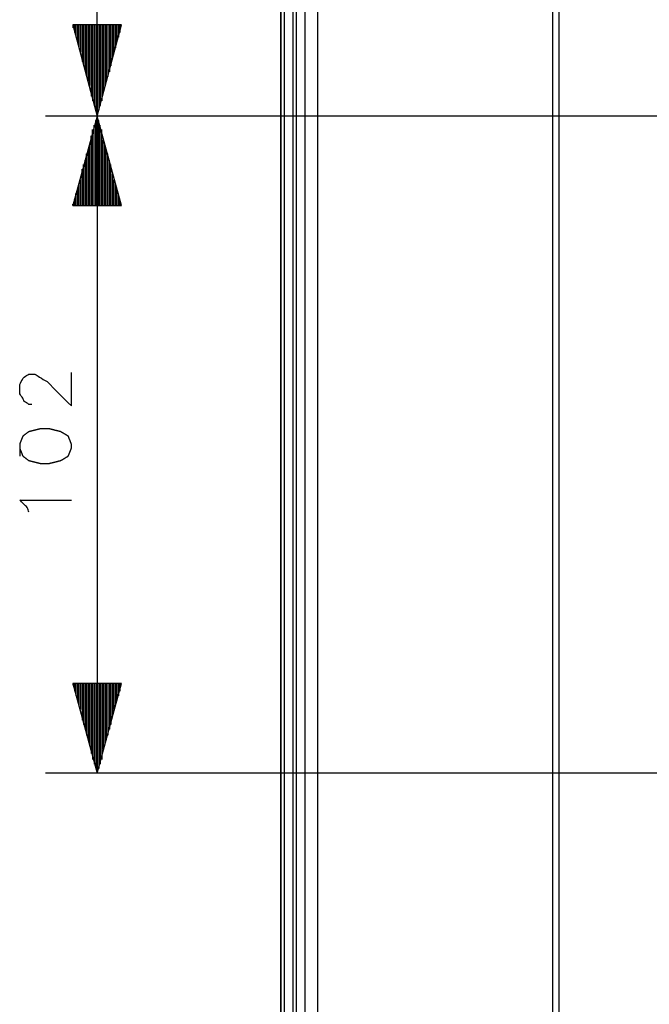
# Model space of a CAD drawing. Units: millimetres. Extents: x 0 to 595, y -1 to 420.
# Drawn here: x 444 to 479, y 243 to 298 of the extents above; entities that cross this region are included whole.
import ezdxf

# ---------------------------------------------------------------- set-up
doc = ezdxf.new("R2010")
doc.units = ezdxf.units.MM
doc.layers.add('2', color=7, linetype='CONTINUOUS', true_color=0xffffff)

msp = doc.modelspace()

# ---------------------------------------------------------------- linework, layer by layer
at = {"layer": '2', "color": 7, "linetype": 'CONTINUOUS'}
for p, q in [((448.5, 292.25), (448.5, 330.417)), ((458.583, 324.333), (458.583, 104.583)), ((458.583, 324.333), (458.583, 104.583)), ((458.583, 105), (458.583, 324.25)), ((458.583, 105), (458.583, 324.25)), ((458.75, 324.25), (458.75, 105)), ((458.75, 324.25), (458.75, 105)), ((459.25, 106.333), (459.25, 323.833)), ((459.25, 106.333), (459.25, 323.833)), ((459.417, 323.417), (459.417, 106.917)), ((459.417, 323.417), (459.417, 106.917)), ((473.5, 168.25), (473.5, 322.917)), ((473.5, 168.25), (473.5, 322.917)), ((449.833, 297.25), (447.167, 297.25)), ((447.167, 297.25), (448.5, 292.25)), ((447.167, 297.25), (447.167, 297.083)), ((447.167, 297.25), (447.167, 297.083)), ((447.25, 297.25), (447.25, 296.833)), ((447.333, 297.25), (447.333, 296.583)), ((447.417, 297.25), (447.417, 296.333)), ((447.5, 297.25), (447.5, 296)), ((447.583, 297.25), (447.583, 295.75)), ((447.667, 297.25), (447.667, 295.5)), ((447.667, 297.25), (447.667, 295.25)), ((447.75, 297.25), (447.75, 295)), ((447.833, 297.25), (447.833, 294.667)), ((447.917, 297.25), (447.917, 294.417)), ((448, 297.25), (448, 294.167)), ((448.083, 297.25), (448.083, 293.917)), ((448.167, 297.25), (448.167, 293.583)), ((448.167, 297.25), (448.167, 293.333)), ((448.25, 297.25), (448.25, 293.083)), ((448.333, 297.25), (448.333, 292.833)), ((448.417, 297.25), (448.417, 292.583)), ((448.5, 292.25), (449.833, 297.25)), ((448.5, 297.25), (448.5, 292.25)), ((448.5, 297.25), (448.5, 292.25)), ((448.583, 297.25), (448.583, 292.583)), ((448.667, 297.25), (448.667, 292.833)), ((448.75, 297.25), (448.75, 293.333)), ((448.75, 297.25), (448.75, 293.083)), ((448.833, 297.25), (448.833, 293.583)), ((448.917, 297.25), (448.917, 293.917)), ((449, 297.25), (449, 294.167)), ((449.083, 297.25), (449.083, 294.417)), ((449.167, 297.25), (449.167, 294.667)), ((449.25, 297.25), (449.25, 295.25)), ((449.25, 297.25), (449.25, 295)), ((449.333, 297.25), (449.333, 295.5)), ((449.417, 297.25), (449.417, 295.75)), ((449.5, 297.25), (449.5, 296)), ((449.583, 297.25), (449.583, 296.333)), ((449.667, 297.25), (449.667, 296.583)), ((449.75, 297.25), (449.75, 297.083)), ((449.75, 297.25), (449.75, 297.083)), ((449.75, 297.25), (449.75, 296.833)), ((488.333, 292.25), (445.667, 292.25)), ((488.333, 292.25), (445.667, 292.25)), ((448.5, 292.25), (447.167, 287.333)), ((448.417, 287.333), (448.417, 292)), ((448.5, 292.25), (448.5, 256.167)), ((449.833, 287.333), (448.5, 292.25)), ((448.5, 287.333), (448.5, 292.25)), ((448.5, 287.333), (448.5, 292.25)), ((448.583, 287.333), (448.583, 292)), ((448.25, 287.333), (448.25, 291.5)), ((448.333, 287.333), (448.333, 291.75)), ((448.667, 287.333), (448.667, 291.75)), ((448.75, 287.333), (448.75, 291.5)), ((448.167, 287.333), (448.167, 291.167)), ((448.167, 287.333), (448.167, 290.917)), ((448.75, 287.333), (448.75, 291.167)), ((448.833, 287.333), (448.833, 290.917)), ((448, 287.333), (448, 290.417)), ((448.083, 287.333), (448.083, 290.667)), ((448.917, 287.333), (448.917, 290.667)), ((449, 287.333), (449, 290.417)), ((447.833, 287.333), (447.833, 289.833)), ((447.917, 287.333), (447.917, 290.167)), ((449.083, 287.333), (449.083, 290.167)), ((449.167, 287.333), (449.167, 289.833)), ((447.667, 287.333), (447.667, 289.333)), ((447.75, 287.333), (447.75, 289.583)), ((449.25, 287.333), (449.25, 289.583)), ((449.25, 287.333), (449.25, 289.333)), ((447.583, 287.333), (447.583, 288.75)), ((447.667, 287.333), (447.667, 289.083)), ((449.333, 287.333), (449.333, 289.083)), ((449.417, 287.333), (449.417, 288.75)), ((447.417, 287.333), (447.417, 288.25)), ((447.5, 287.333), (447.5, 288.5)), ((449.5, 287.333), (449.5, 288.5)), ((449.583, 287.333), (449.583, 288.25)), ((447.25, 287.333), (447.25, 287.667)), ((447.333, 287.333), (447.333, 288)), ((449.667, 287.333), (449.667, 288)), ((449.75, 287.333), (449.75, 287.667)), ((447.167, 287.333), (447.167, 287.417)), ((447.167, 287.333), (447.167, 287.417)), ((447.167, 287.333), (449.833, 287.333)), ((449.75, 287.333), (449.75, 287.417)), ((449.75, 287.333), (449.75, 287.417)), ((449.833, 261.083), (447.167, 261.083)), ((447.167, 261.083), (448.5, 256.167)), ((447.167, 261.083), (447.167, 261)), ((447.167, 261.083), (447.167, 261)), ((447.25, 261.083), (447.25, 260.667)), ((447.333, 261.083), (447.333, 260.417)), ((447.417, 261.083), (447.417, 260.167)), ((447.5, 261.083), (447.5, 259.917)), ((447.583, 261.083), (447.583, 259.667)), ((447.667, 261.083), (447.667, 259.333)), ((447.667, 261.083), (447.667, 259.083)), ((447.75, 261.083), (447.75, 258.833)), ((447.833, 261.083), (447.833, 258.583)), ((447.917, 261.083), (447.917, 258.25)), ((448, 261.083), (448, 258)), ((448.083, 261.083), (448.083, 257.75)), ((448.167, 261.083), (448.167, 257.5)), ((448.167, 261.083), (448.167, 257.25)), ((448.25, 261.083), (448.25, 256.917)), ((448.333, 261.083), (448.333, 256.667)), ((448.417, 261.083), (448.417, 256.417)), ((448.5, 256.167), (449.833, 261.083)), ((448.5, 261.083), (448.5, 256.167)), ((448.5, 261.083), (448.5, 256.167)), ((448.583, 261.083), (448.583, 256.417)), ((448.667, 261.083), (448.667, 256.667)), ((448.75, 261.083), (448.75, 257.25)), ((448.75, 261.083), (448.75, 256.917)), ((448.833, 261.083), (448.833, 257.5)), ((448.917, 261.083), (448.917, 257.75)), ((449, 261.083), (449, 258)), ((449.083, 261.083), (449.083, 258.25)), ((449.167, 261.083), (449.167, 258.583)), ((449.25, 261.083), (449.25, 259.083)), ((449.25, 261.083), (449.25, 258.833)), ((449.333, 261.083), (449.333, 259.333)), ((449.417, 261.083), (449.417, 259.667)), ((449.5, 261.083), (449.5, 259.917)), ((449.583, 261.083), (449.583, 260.167)), ((449.667, 261.083), (449.667, 260.417)), ((449.75, 261.083), (449.75, 261)), ((449.75, 261.083), (449.75, 261)), ((449.75, 261.083), (449.75, 260.667)), ((488.333, 256.167), (445.667, 256.167))]:
    msp.add_line(p, q, dxfattribs=at)
for points, knots in [([(459.917, 168.25), (459.917, 197.111), (459.917, 225.972), (459.917, 277.528), (459.917, 300.222), (459.917, 322.917)], [0, 0, 0, 0, 0.559806, 0.559806, 1, 1, 1, 1]), ([(459.917, 168.25), (459.917, 197.111), (459.917, 225.972), (459.917, 277.528), (459.917, 300.222), (459.917, 322.917)], [0, 0, 0, 0, 0.559806, 0.559806, 1, 1, 1, 1]), ([(460.583, 322.917), (460.583, 294.056), (460.583, 265.194), (460.583, 213.639), (460.583, 190.944), (460.583, 168.25)], [0, 0, 0, 0, 0.559806, 0.559806, 1, 1, 1, 1]), ([(460.583, 322.917), (460.583, 294.056), (460.583, 265.194), (460.583, 213.639), (460.583, 190.944), (460.583, 168.25)], [0, 0, 0, 0, 0.559806, 0.559806, 1, 1, 1, 1]), ([(473.5, 168.25), (473.5, 197.194), (473.5, 226.139), (473.5, 277.806), (473.5, 300.528), (473.5, 323.25)], [0, 0, 0, 0, 0.560215, 0.560215, 1, 1, 1, 1]), ([(473.5, 168.25), (473.5, 197.194), (473.5, 226.139), (473.5, 277.806), (473.5, 300.528), (473.5, 323.25)], [0, 0, 0, 0, 0.560215, 0.560215, 1, 1, 1, 1]), ([(473.833, 323.25), (473.833, 294.306), (473.833, 265.361), (473.833, 213.694), (473.833, 190.972), (473.833, 168.25)], [0, 0, 0, 0, 0.560215, 0.560215, 1, 1, 1, 1]), ([(473.833, 323.25), (473.833, 294.306), (473.833, 265.361), (473.833, 213.694), (473.833, 190.972), (473.833, 168.25)], [0, 0, 0, 0, 0.560215, 0.560215, 1, 1, 1, 1]), ([(444.917, 276.417), (444.861, 276.417), (444.806, 276.417), (444.75, 276.417), (444.667, 276.472), (444.583, 276.528), (444.5, 276.583), (444.472, 276.639), (444.444, 276.694), (444.417, 276.75), (444.361, 276.833), (444.306, 276.917), (444.25, 277), (444.25, 277.167), (444.25, 277.333), (444.25, 277.5), (444.306, 277.611), (444.361, 277.722), (444.417, 277.833), (444.444, 277.861), (444.472, 277.889), (444.5, 277.917), (444.583, 277.972), (444.667, 278.028), (444.75, 278.083), (444.861, 278.083), (444.972, 278.083), (445.083, 278.083), (445.167, 278.028), (445.25, 277.972), (445.333, 277.917), (445.472, 277.833), (445.611, 277.75), (445.75, 277.667), (446.194, 277.222), (446.639, 276.778), (447.083, 276.333), (447.083, 276.944), (447.083, 277.556), (447.083, 278.167)], [0, 0, 0, 0, 0.023529, 0.023529, 0.023529, 0.065945, 0.065945, 0.065945, 0.092251, 0.092251, 0.092251, 0.134668, 0.134668, 0.134668, 0.205254, 0.205254, 0.205254, 0.257865, 0.257865, 0.257865, 0.274502, 0.274502, 0.274502, 0.316919, 0.316919, 0.316919, 0.363976, 0.363976, 0.363976, 0.406393, 0.406393, 0.406393, 0.47499, 0.47499, 0.47499, 0.741186, 0.741186, 0.741186, 1, 1, 1, 1]), ([(444.25, 274), (444.306, 273.861), (444.361, 273.722), (444.417, 273.583), (444.528, 273.5), (444.639, 273.417), (444.75, 273.333), (444.972, 273.278), (445.194, 273.222), (445.417, 273.167), (445.556, 273.167), (445.694, 273.167), (445.833, 273.167), (446.056, 273.222), (446.278, 273.278), (446.5, 273.333), (446.639, 273.417), (446.778, 273.5), (446.917, 273.583), (446.972, 273.722), (447.028, 273.861), (447.083, 274), (447.083, 274.083), (447.083, 274.167), (447.083, 274.25), (447.028, 274.389), (446.972, 274.528), (446.917, 274.667), (446.778, 274.75), (446.639, 274.833), (446.5, 274.917), (446.278, 274.972), (446.056, 275.028), (445.833, 275.083), (445.694, 275.083), (445.556, 275.083), (445.417, 275.083), (445.194, 275.028), (444.972, 274.972), (444.75, 274.917), (444.639, 274.833), (444.528, 274.75), (444.417, 274.667), (444.361, 274.528), (444.306, 274.389), (444.25, 274.25), (444.25, 274.167), (444.25, 274.083), (444.25, 274)], [-0.032542, 0, 0, 0, 0.058415, 0.058415, 0.058415, 0.112653, 0.112653, 0.112653, 0.202103, 0.202103, 0.202103, 0.256341, 0.256341, 0.256341, 0.345791, 0.345791, 0.345791, 0.409042, 0.409042, 0.409042, 0.467458, 0.467458, 0.467458, 0.5, 0.5, 0.5, 0.558415, 0.558415, 0.558415, 0.621666, 0.621666, 0.621666, 0.711117, 0.711117, 0.711117, 0.765354, 0.765354, 0.765354, 0.854805, 0.854805, 0.854805, 0.909042, 0.909042, 0.909042, 0.967458, 0.967458, 0.967458, 1, 1, 1, 1.058415]), ([(444.75, 270.5), (444.722, 270.583), (444.694, 270.667), (444.667, 270.75), (444.528, 270.889), (444.389, 271.028), (444.25, 271.167), (445.194, 271.167), (446.139, 271.167), (447.083, 271.167)], [0, 0, 0, 0, 0.071491, 0.071491, 0.071491, 0.231349, 0.231349, 0.231349, 1, 1, 1, 1])]:
    msp.add_open_spline(points, degree=3, knots=knots, dxfattribs=at)

doc.saveas('drawing.dxf')
